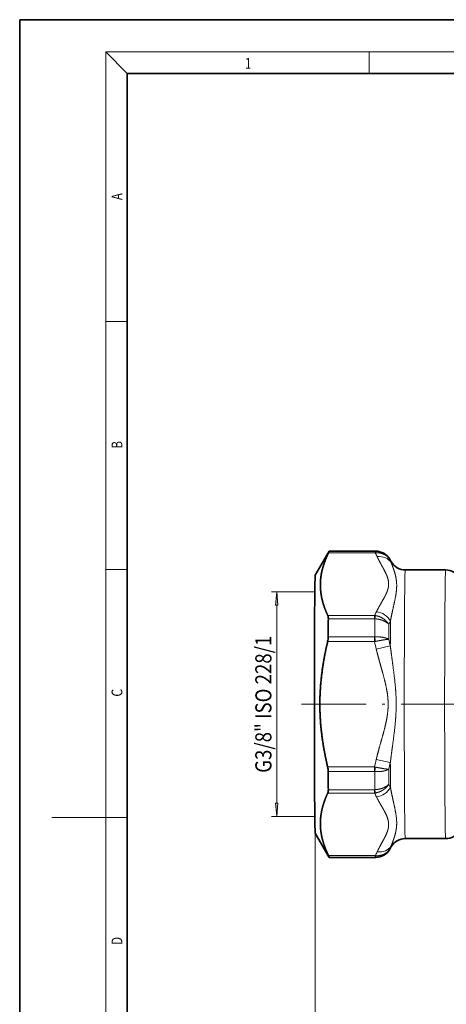
# Model space of a CAD drawing. Extents: x 0 to 210, y 0 to 297.
# Drawn here: x 0 to 79, y 114 to 297 of the extents above; entities that cross this region are included whole.
import ezdxf
from ezdxf.enums import TextEntityAlignment as Align

# ---------------------------------------------------------------- set-up
doc = ezdxf.new("R2010")
doc.units = 0
doc.linetypes.add('DASHDOT', pattern=[18.5, 12, -3, 0.5, -3])
doc.layers.get('0').update_dxf_attribs({"lineweight": 13})
doc.styles.get("Standard").update_dxf_attribs({"font": 'isocp.shx'})
doc.dimstyles.get("Standard").update_dxf_attribs({"dimtxt": 2.5, "dimasz": 2.5, "dimexe": 1.25, "dimexo": 0.625, "dimtad": 1, "dimcen": 2.5, "dimadec": 0, "dimazin": 0, "dimtfac": 1, "dimtmove": 0, "dimatfit": 0, "dimfxl": 1, "dimarcsym": 0})

# ---------------------------------------------------------------- blocks, each defined once
blk = doc.blocks.new('*D31')
at = {"color": 34, "lineweight": 13}
for p, q in [((54.984878, 190.503949), (46.830581, 190.503949)), ((47.830581, 151.194434), (47.830581, 188.013459)), ((54.984878, 148.703948), (46.830581, 148.703948))]:
    blk.add_line(p, q, dxfattribs=at)
for points in [[(48.048469, 188.013459), (47.830581, 190.503949), (47.612685, 188.013459)], [(47.612685, 151.194434), (47.830581, 148.703948), (48.048469, 151.194434)]]:
    blk.add_lwpolyline(points, close=True, dxfattribs=at)
for points in [[(48.048469, 188.013459), (47.830581, 190.503949), (48.048469, 188.013459), (47.612685, 188.013459)], [(47.612685, 151.194434), (47.830581, 148.703948), (47.612685, 151.194434), (48.048469, 151.194434)]]:
    blk.add_solid(points, dxfattribs=at)
at = {"color": 34, "lineweight": 13, "width": 0.6}
blk.add_text('G3/8" ISO 228/1', height=3, rotation=90.000003, dxfattribs=at).set_placement((46.830581, 156.84357), (46.830581, 182.364324), align=Align.FIT)
blk = doc.blocks.new('*D34')
at = {"color": 7, "lineweight": 13}
for p, q in [((54.986388, 145.603948), (54.986388, 45.414075)), ((134.984306, 75.743947), (134.984306, 59.017041)), ((134.984306, 50.615064), (134.984306, 45.414075)), ((57.476875, 46.414075), (132.493818, 46.414075))]:
    blk.add_line(p, q, dxfattribs=at)
for points in [[(57.476875, 46.631963), (54.986388, 46.414075), (57.476875, 46.196187)], [(132.493818, 46.196187), (134.984306, 46.414075), (132.493818, 46.631963)]]:
    blk.add_lwpolyline(points, close=True, dxfattribs=at)
for points in [[(57.476875, 46.631963), (54.986388, 46.414075), (57.476875, 46.631963), (57.476875, 46.196187)], [(132.493818, 46.196187), (134.984306, 46.414075), (132.493818, 46.196187), (132.493818, 46.631963)]]:
    blk.add_solid(points, dxfattribs=at)
at = {"color": 7, "lineweight": 13, "width": 0.6}
blk.add_text('40', height=3, dxfattribs=at).set_placement((93.348964, 47.414075), (96.62173, 47.414075), align=Align.FIT)
blk = doc.blocks.new('BLOCK151')
at = {"color": 7, "lineweight": 13, "width": 0.75}
blk.add_text('1', height=2, dxfattribs=at).set_placement((41.948341, 287.874939), (43.058216, 287.874939), align=Align.FIT)
blk = doc.blocks.new('BLOCK163')
at = {"color": 7, "lineweight": 13, "width": 0.75}
blk.add_text('D', height=2, rotation=90.000003, dxfattribs=at).set_placement((19.092787, 124.848709), (19.092787, 126.302811), align=Align.FIT)
blk = doc.blocks.new('BLOCK164')
at = {"color": 7, "lineweight": 13, "width": 0.75}
blk.add_text('C', height=2, rotation=90.000003, dxfattribs=at).set_placement((19.092787, 171.016418), (19.092787, 172.46843), align=Align.FIT)
blk = doc.blocks.new('BLOCK165')
at = {"color": 7, "lineweight": 13, "width": 0.75}
blk.add_text('B', height=2, rotation=90.000003, dxfattribs=at).set_placement((19.092787, 217.241486), (19.092787, 218.576675), align=Align.FIT)
blk = doc.blocks.new('BLOCK166')
at = {"color": 7, "lineweight": 13, "width": 0.75}
blk.add_text('A', height=2, rotation=90.000003, dxfattribs=at).set_placement((19.092789, 263.433197), (19.092789, 264.718323), align=Align.FIT)
blk = doc.blocks.new('BLOCK180')
at = {"color": 7, "lineweight": 35}
for p, q in [((-29, 31.904), (-27.702, 34.154)), ((-23.376, 34.155), (-27.7, 34.155)), ((-21.931, 33.154), (-22.076, 33.404)), ((-16.876, 32.405), (-20.633, 32.405)), ((-29, 7.906), (-27.702, 5.656)), ((-16.876, 7.405), (-20.633, 7.405)), ((-21.931, 6.656), (-22.076, 6.406)), ((-23.376, 5.655), (-27.7, 5.655))]:
    blk.add_line(p, q, dxfattribs=at)
at = {"color": 7, "lineweight": 13}
for p, q in [((-27.765, 33.99), (-23.416, 33.99)), ((-27.707, 34.122), (-23.413, 34.122)), ((-23.328, 33.996), (-23.416, 33.99)), ((-23.383, 34.122), (-23.413, 34.122)), ((-23.489, 28.163), (-27.838, 28.163)), ((-23.492, 27.855), (-27.786, 27.855)), ((-23.461, 27.853), (-23.492, 27.855)), ((-23.401, 28.152), (-23.489, 28.163)), ((-23.499, 25.732), (-27.848, 25.732)), ((-23.499, 26.172), (-27.793, 26.172)), ((-23.468, 26.173), (-23.499, 26.172)), ((-23.411, 25.749), (-23.499, 25.732)), ((-22.02, 25.34), (-23.325, 25.032)), ((-22.02, 14.47), (-23.325, 14.777)), ((-27.848, 14.078), (-23.499, 14.078)), ((-23.411, 14.061), (-23.499, 14.078)), ((-27.793, 13.638), (-23.499, 13.638)), ((-23.468, 13.636), (-23.499, 13.638)), ((-23.492, 11.955), (-27.786, 11.955)), ((-23.461, 11.957), (-23.492, 11.955)), ((-23.489, 11.647), (-27.838, 11.647)), ((-23.401, 11.657), (-23.489, 11.647)), ((-27.765, 5.82), (-23.416, 5.82)), ((-27.707, 5.688), (-23.413, 5.688)), ((-23.328, 5.814), (-23.416, 5.82)), ((-23.383, 5.688), (-23.413, 5.688))]:
    blk.add_line(p, q, dxfattribs=at)
at = {"color": 7, "lineweight": 35}
for centre, radius, start, end in [((-28.651, 34.468), 1.006, 331.65798, 339.85834), ((-23.376, 32.654), 1.501, 29.97885, 89.99359), ((-20.634, 33.904), 1.499, 210.01795, 270.00714), ((-16.876, 30.904), 1.501, 29.98112, 89.99437), ((-29.754, 26.198), 1.962, 346.24465, 359.21821), ((-29.754, 13.611), 1.962, 0.78179, 13.75535), ((-20.634, 5.906), 1.499, 89.99306, 149.98205), ((-16.876, 8.906), 1.501, 270.00543, 330.01851), ((-28.651, 5.342), 1.006, 20.14166, 28.34202), ((-23.376, 7.156), 1.501, 270.00641, 330.02115)]:
    blk.add_arc(centre, radius, start, end, dxfattribs=at)
at = {"color": 7, "lineweight": 13}
for centre, radius, start, end in [((-31.672, 29.75), 9.281, 24.78568, 27.18792), ((-23.374, 32.624), 1.498, 30.3831, 90.3176), ((-29.961, 29.433), 8.813, 24.50064, 26.61764), ((-31.909, 32.699), 9.563, 331.68965, 334.04428), ((-19.542, 27.224), 3.969, 166.48077, 170.88607), ((-31.663, 31.97), 10.575, 334.00637, 335.90211), ((-52.058, 18.222), 29.529, 13.33482, 14.73385), ((-40.727, 23.632), 17.445, 6.96781, 8.37525), ((-52.264, 18.519), 31.004, 12.70934, 13.86901), ((-52.058, 21.588), 29.53, 345.26616, 346.66516), ((-40.727, 16.177), 17.445, 351.62471, 353.03216), ((-52.264, 21.291), 31.004, 346.13099, 347.29067), ((-19.542, 12.585), 3.969, 189.11389, 193.51917), ((-31.663, 7.84), 10.575, 24.09794, 25.99362), ((-31.909, 7.111), 9.563, 25.95567, 28.31036), ((-23.374, 7.186), 1.498, 269.68237, 329.61691), ((-29.961, 10.377), 8.813, 333.38236, 335.49936), ((-31.672, 10.06), 9.281, 332.81209, 335.21428)]:
    blk.add_arc(centre, radius, start, end, dxfattribs=at)
at = {"color": 7, "lineweight": 35}
for centre, major_axis, ratio, start_param, end_param in [((-27.7, 19.905), (0, 14.25), 0.007218, 0.012512, 0.068301), ((-27.7, 19.905), (0, 14.25), 0.007218, 6.283185, 6.295698), ((-28.999, 19.905), (0, 12), 0.007218, 0.012494, 2.641593), ((-28.319, 27.288), (-0.363, -0.997), 0.39246, 2.310604, 2.765506), ((-27.7, 19.905), (0, 14.25), 0.007218, 0.978896, 1.115499), ((-27.7, 19.905), (0, 14.25), 0.007218, 2.026094, 2.162696), ((-28.319, 12.522), (0.363, -0.997), 0.39246, 0.376086, 0.830989), ((-28.999, 19.905), (0, 12), 0.007218, 2.641593, 3.12904), ((-27.7, 19.905), (0, 14.25), 0.007218, 3.073291, 3.12908), ((-27.7, 19.905), (0, 14.25), 0.007218, 3.12908, 3.141593)]:
    blk.add_ellipse(centre, major_axis=major_axis, ratio=ratio, start_param=start_param, end_param=end_param, dxfattribs=at)
at = {"color": 7, "lineweight": 13}
for centre, major_axis, ratio, start_param, end_param in [((-23.413, 33.124), (0, 1), 0.007218, 0.068263, 0.523599), ((-23.376, 19.905), (0, -14.25), 0.007218, 3.141593, 3.209701), ((-23.382, 33.124), (0.009, -1), 0.127542, 2.629125, 3.072925), ((-23.241, 32.341), (1.362, 0.628), 0.844358, 0.105899, 1.203199), ((-22.077, 19.905), (0, -13.5), 0.007218, 3.129083, 3.200852), ((-21.932, 19.905), (0, 13.25), 0.007218, 6.270661, 6.384122), ((-20.633, 19.905), (0, 12.5), 0.007218, 6.283156, 9.424749), ((-16.876, 19.905), (0, -12.5), 0.007218, 3.141564, 5.783185), ((-23.305, 27.214), (1.349, -0.656), 0.84103, 0.865327, 1.962628), ((-23.486, 27.297), (0, -1), 0.007218, 3.665191, 4.120528), ((-23.376, 19.905), (0, -14.25), 0.007218, 4.120682, 4.256899), ((-21.932, 19.905), (0, 13.25), 0.007218, 0.946261, 1.148134), ((-22.077, 19.905), (0, -13.5), 0.007218, 4.129531, 4.24805), ((-23.492, 25.732), (0, 1), 0.007218, 1.11546, 1.570796), ((-23.492, 14.078), (0, -1), 0.007218, 4.712389, 5.167725), ((-22.077, 19.905), (0, -13.5), 0.007218, 5.176728, 5.295247), ((-21.932, 19.905), (0, 13.25), 0.007218, 1.993459, 2.195332), ((-23.376, 19.905), (0, -14.25), 0.007218, 5.167879, 5.304096), ((-23.486, 12.513), (0, 1), 0.007218, 2.162658, 2.617994), ((-23.305, 12.596), (1.349, 0.656), 0.841031, 4.320556, 5.417856), ((-16.876, 19.905), (0, 12.5), 0.007218, 2.641593, 3.141564), ((-23.241, 7.468), (1.362, -0.628), 0.844357, 5.079986, 6.177287), ((-22.077, 19.905), (0, -13.5), 0.007218, 6.223926, 6.295695), ((-21.932, 19.905), (0, 13.25), 0.007218, 3.040656, 3.154117), ((-23.413, 6.686), (0, -1), 0.007218, 5.759587, 6.214923), ((-23.382, 6.686), (-0.009, -1), 0.127543, 0.068667, 0.512468), ((-23.376, 19.905), (0, -14.25), 0.007218, 6.215077, 6.283185)]:
    blk.add_ellipse(centre, major_axis=major_axis, ratio=ratio, start_param=start_param, end_param=end_param, dxfattribs=at)
at = {"color": 7, "lineweight": 35}
for points, knots in [([(-27.765, 33.99), (-27.945, 33.622), (-28.101, 33.255), (-28.232, 32.888), (-28.467, 32.054), (-28.552, 31.224), (-28.55, 30.757), (-28.464, 29.961), (-28.242, 29.161), (-28.127, 28.829), (-27.992, 28.496), (-27.838, 28.163)], [0, 0, 0, 0, 0, 0, 5.255167, 5.255167, 5.255167, 12.01297, 12.01297, 12.01297, 16.768782, 16.768782, 16.768782, 16.768782, 16.768782, 16.768782]), ([(-27.848, 14.078), (-28.023, 14.814), (-28.175, 15.549), (-28.301, 16.281), (-28.525, 17.951), (-28.6, 19.611), (-28.593, 20.543), (-28.497, 22.135), (-28.264, 23.737), (-28.146, 24.4), (-28.007, 25.065), (-27.848, 25.732)], [0, 0, 0, 0, 0, 0, 5.255167, 5.255167, 5.255167, 12.01297, 12.01297, 12.01297, 16.768782, 16.768782, 16.768782, 16.768782, 16.768782, 16.768782]), ([(-28.522, 8.581), (-28.536, 8.931), (-28.523, 9.281), (-28.482, 9.631), (-28.363, 10.243), (-28.167, 10.858), (-28.07, 11.12), (-27.96, 11.383), (-27.838, 11.647)], [0, 0, 0, 0, 0, 0, 5.066795, 5.066795, 5.066795, 8.824839, 8.824839, 8.824839, 8.824839, 8.824839, 8.824839]), ([(-28.522, 8.581), (-28.508, 8.231), (-28.467, 7.881), (-28.399, 7.531), (-28.25, 6.979), (-28.039, 6.424), (-27.955, 6.223), (-27.864, 6.021), (-27.765, 5.82)], [0, 0, 0, 0, 0, 0, 5.062192, 5.062192, 5.062192, 7.943871, 7.943871, 7.943871, 7.943871, 7.943871, 7.943871])]:
    blk.add_open_spline(points, degree=5, knots=knots, dxfattribs=at)
at = {"color": 7, "lineweight": 13}
for points, knots in [([(-22.083, 33.381), (-22.097, 33.405), (-22.112, 33.428), (-22.128, 33.452), (-22.244, 33.611), (-22.393, 33.747), (-22.541, 33.841), (-22.787, 33.945), (-23.052, 33.991), (-23.144, 33.999), (-23.236, 34.001), (-23.328, 33.996)], [0, 0, 0, 0, 0, 0, 0.254315, 0.254315, 0.254315, 1.795344, 1.795344, 1.795344, 2.578685, 2.578685, 2.578685, 2.578685, 2.578685, 2.578685]), ([(-23.246, 33.64), (-23.225, 33.595), (-23.204, 33.551), (-23.183, 33.506), (-23.076, 33.29), (-22.964, 33.078), (-22.872, 32.911), (-22.686, 32.577), (-22.512, 32.249), (-22.43, 32.084), (-22.286, 31.755), (-22.198, 31.426), (-22.172, 31.261), (-22.165, 30.932), (-22.238, 30.604), (-22.293, 30.441), (-22.428, 30.118), (-22.601, 29.794), (-22.692, 29.634), (-22.874, 29.318), (-23.058, 28.996), (-23.146, 28.837), (-23.231, 28.676), (-23.31, 28.513)], [4.214438, 4.214438, 4.214438, 4.214438, 4.214438, 4.214438, 4.874328, 4.874328, 4.874328, 7.424282, 7.424282, 7.424282, 10.033776, 10.033776, 10.033776, 12.64466, 12.64466, 12.64466, 15.235265, 15.235265, 15.235265, 17.753631, 17.753631, 17.753631, 20.150111, 20.150111, 20.150111, 20.150111, 20.150111, 20.150111]), ([(-21.942, 33.087), (-21.869, 32.89), (-21.785, 32.677), (-21.699, 32.447), (-21.561, 32.028), (-21.466, 31.55), (-21.438, 31.346), (-21.406, 30.809), (-21.469, 30.219), (-21.543, 29.837), (-21.683, 29.19), (-21.835, 28.512), (-21.897, 28.232), (-21.956, 27.944), (-22.01, 27.652)], [0, 0, 0, 0, 0, 0, 4.931356, 4.931356, 4.931356, 8.268249, 8.268249, 8.268249, 13.353289, 13.353289, 13.353289, 16.898459, 16.898459, 16.898459, 16.898459, 16.898459, 16.898459]), ([(-22.158, 27.335), (-22.206, 27.388), (-22.26, 27.438), (-22.321, 27.487), (-22.544, 27.64), (-22.816, 27.753), (-23.026, 27.811), (-23.243, 27.844), (-23.461, 27.853)], [0, 0, 0, 0, 0, 0, 0.735444, 0.735444, 0.735444, 2.563891, 2.563891, 2.563891, 2.563891, 2.563891, 2.563891]), ([(-22.158, 27.335), (-22.201, 27.41), (-22.251, 27.482), (-22.307, 27.552), (-22.512, 27.774), (-22.771, 27.951), (-22.972, 28.05), (-23.185, 28.118), (-23.401, 28.152)], [0, 0, 0, 0, 0, 0, 0.771001, 0.771001, 0.771001, 2.619001, 2.619001, 2.619001, 2.619001, 2.619001, 2.619001]), ([(-22.164, 25.951), (-22.18, 25.96), (-22.197, 25.97), (-22.212, 25.978), (-22.404, 26.074), (-22.662, 26.141), (-22.924, 26.175), (-23.196, 26.185), (-23.468, 26.173)], [0, 0, 0, 0, 0, 0, 0.238672, 0.238672, 0.238672, 2.519943, 2.519943, 2.519943, 2.519943, 2.519943, 2.519943]), ([(-22.164, 25.951), (-22.178, 25.95), (-22.193, 25.949), (-22.21, 25.948), (-22.389, 25.934), (-22.635, 25.9), (-22.887, 25.856), (-23.149, 25.805), (-23.411, 25.749)], [0, 0, 0, 0, 0, 0, 0.221405, 0.221405, 0.221405, 2.473408, 2.473408, 2.473408, 2.473408, 2.473408, 2.473408]), ([(-23.325, 25.032), (-23.303, 24.942), (-23.282, 24.853), (-23.26, 24.764), (-23.151, 24.331), (-23.035, 23.907), (-22.941, 23.574), (-22.751, 22.906), (-22.573, 22.25), (-22.489, 21.92), (-22.341, 21.261), (-22.249, 20.603), (-22.221, 20.273), (-22.209, 19.616), (-22.279, 18.959), (-22.332, 18.633), (-22.463, 17.988), (-22.631, 17.34), (-22.72, 17.019), (-22.899, 16.388), (-23.079, 15.744), (-23.165, 15.426), (-23.247, 15.104), (-23.325, 14.777)], [4.217148, 4.217148, 4.217148, 4.217148, 4.217148, 4.217148, 4.877038, 4.877038, 4.877038, 7.426992, 7.426992, 7.426992, 10.036485, 10.036485, 10.036485, 12.64737, 12.64737, 12.64737, 15.237974, 15.237974, 15.237974, 17.756341, 17.756341, 17.756341, 20.152821, 20.152821, 20.152821, 20.152821, 20.152821, 20.152821]), ([(-22.02, 25.34), (-21.942, 24.702), (-21.855, 24.06), (-21.768, 23.443), (-21.623, 22.358), (-21.52, 21.255), (-21.489, 20.809), (-21.458, 19.914), (-21.488, 19.019), (-21.519, 18.573), (-21.621, 17.465), (-21.767, 16.375), (-21.854, 15.755), (-21.942, 15.11), (-22.02, 14.47)], [0, 0, 0, 0, 0, 0, 5.814947, 5.814947, 5.814947, 9.697376, 9.697376, 9.697376, 13.592126, 13.592126, 13.592126, 19.42852, 19.42852, 19.42852, 19.42852, 19.42852, 19.42852]), ([(-22.164, 13.859), (-22.196, 13.84), (-22.231, 13.822), (-22.267, 13.804), (-22.478, 13.717), (-22.743, 13.659), (-22.98, 13.633), (-23.224, 13.626), (-23.468, 13.636)], [0, 0, 0, 0, 0, 0, 0.469498, 0.469498, 0.469498, 2.517255, 2.517255, 2.517255, 2.517255, 2.517255, 2.517255]), ([(-22.164, 13.859), (-22.193, 13.861), (-22.225, 13.863), (-22.259, 13.866), (-22.458, 13.885), (-22.712, 13.924), (-22.94, 13.964), (-23.175, 14.01), (-23.411, 14.061)], [0, 0, 0, 0, 0, 0, 0.455507, 0.455507, 0.455507, 2.481238, 2.481238, 2.481238, 2.481238, 2.481238, 2.481238]), ([(-22.158, 12.474), (-22.166, 12.466), (-22.174, 12.457), (-22.182, 12.448), (-22.199, 12.431), (-22.217, 12.415), (-22.225, 12.406), (-22.386, 12.26), (-22.594, 12.139), (-22.818, 12.052), (-23.088, 11.987), (-23.363, 11.962), (-23.396, 11.96), (-23.429, 11.958), (-23.461, 11.957)], [0, 0, 0, 0, 0, 0, 0.121968, 0.121968, 0.121968, 0.243633, 0.243633, 0.243633, 2.292714, 2.292714, 2.292714, 2.56665, 2.56665, 2.56665, 2.56665, 2.56665, 2.56665]), ([(-22.158, 12.474), (-22.186, 12.426), (-22.217, 12.378), (-22.254, 12.328), (-22.422, 12.119), (-22.637, 11.941), (-22.828, 11.827), (-23.064, 11.73), (-23.308, 11.674), (-23.339, 11.668), (-23.37, 11.662), (-23.401, 11.657)], [0, 0, 0, 0, 0, 0, 0.505921, 0.505921, 0.505921, 2.347924, 2.347924, 2.347924, 2.613831, 2.613831, 2.613831, 2.613831, 2.613831, 2.613831]), ([(-22.01, 12.157), (-21.926, 11.705), (-21.83, 11.262), (-21.73, 10.829), (-21.571, 10.138), (-21.464, 9.484), (-21.434, 9.233), (-21.423, 8.991), (-21.428, 8.758)], [0, 0, 0, 0, 0, 0, 5.503871, 5.503871, 5.503871, 9.079853, 9.079853, 9.079853, 9.079853, 9.079853, 9.079853]), ([(-23.31, 11.297), (-23.289, 11.253), (-23.267, 11.21), (-23.245, 11.167), (-23.135, 10.952), (-23.018, 10.741), (-22.922, 10.574), (-22.728, 10.241), (-22.545, 9.913), (-22.459, 9.748), (-22.306, 9.419), (-22.208, 9.091), (-22.178, 8.927), (-22.169, 8.763), (-22.18, 8.599)], [4.217133, 4.217133, 4.217133, 4.217133, 4.217133, 4.217133, 4.856144, 4.856144, 4.856144, 7.405348, 7.405348, 7.405348, 10.014417, 10.014417, 10.014417, 12.611961, 12.611961, 12.611961, 12.611961, 12.611961, 12.611961]), ([(-22.18, 8.599), (-22.181, 8.596), (-22.181, 8.594), (-22.181, 8.592), (-22.193, 8.426), (-22.226, 8.26), (-22.277, 8.097), (-22.404, 7.775), (-22.569, 7.451), (-22.656, 7.29), (-22.83, 6.975), (-23.006, 6.653), (-23.09, 6.494), (-23.171, 6.333), (-23.246, 6.169)], [12.612031, 12.612031, 12.612031, 12.612031, 12.612031, 12.612031, 12.64737, 12.64737, 12.64737, 15.237974, 15.237974, 15.237974, 17.756341, 17.756341, 17.756341, 20.152821, 20.152821, 20.152821, 20.152821, 20.152821, 20.152821]), ([(-21.428, 8.758), (-21.435, 8.501), (-21.462, 8.257), (-21.508, 8.025), (-21.62, 7.597), (-21.754, 7.219), (-21.821, 7.043), (-21.885, 6.878), (-21.942, 6.722)], [0, 0, 0, 0, 0, 0, 3.952376, 3.952376, 3.952376, 7.824211, 7.824211, 7.824211, 7.824211, 7.824211, 7.824211]), ([(-22.083, 6.429), (-22.169, 6.284), (-22.282, 6.155), (-22.417, 6.046), (-22.673, 5.902), (-22.963, 5.829), (-23.083, 5.812), (-23.205, 5.807), (-23.328, 5.814)], [0, 0, 0, 0, 0, 0, 1.537239, 1.537239, 1.537239, 2.580417, 2.580417, 2.580417, 2.580417, 2.580417, 2.580417])]:
    blk.add_open_spline(points, degree=5, knots=knots, dxfattribs=at)

msp = doc.modelspace()

# ---------------------------------------------------------------- linework, layer by layer
at = {"color": 7, "lineweight": 35}
for p, q in [((210, 297), (0, 297)), ((0, 297), (0, 0)), ((200, 287), (20, 287)), ((20, 287), (20, 10))]:
    msp.add_line(p, q, dxfattribs=at)
at = {"color": 7, "lineweight": 13}
for p, q in [((20, 287), (16, 291)), ((16, 291), (204, 291)), ((16, 291), (16, 6)), ((65, 287), (65, 291)), ((16, 240.833333), (20, 240.833333)), ((16, 194.666667), (20, 194.666667)), ((16, 148.5), (6, 148.5)), ((16, 148.5), (20, 148.5))]:
    msp.add_line(p, q, dxfattribs=at)
at = {"color": 7, "linetype": 'DASHDOT', "lineweight": 13}
msp.add_line((52.445583, 169.603948), (138.436166, 169.603948), dxfattribs=at)

# ---------------------------------------------------------------- block references
at = {"lineweight": 0}
for name in ['BLOCK151', 'BLOCK166', 'BLOCK165', 'BLOCK164', 'BLOCK163']:
    msp.add_blockref(name, (0, 0), dxfattribs=at)
at = {"lineweight": 0, "xscale": 2, "yscale": 2, "zscale": 2}
msp.add_blockref('BLOCK180', (112.984878, 129.79421), dxfattribs=at)

# ---------------------------------------------------------------- dimensions: what is measured, and where the dimension line sits
at = {"color": 0, "lineweight": 0}
dim = msp.add_linear_dim(base=(47.830577, 190.503947), p1=(54.984878, 148.703947), p2=(54.984878, 190.503947), angle=90, text='G3/8" ISO 228/1', dimstyle='STANDARD', override={"dimlfac": 0.5}, dxfattribs=at)
dim.commit()
dim.dimension.update_dxf_attribs({"geometry": '*D31', "text_midpoint": (47.830577, 169.603947), "dimtype": 161, "oblique_angle": 89.999523})
dim = msp.add_linear_dim(base=(54.986389, 46.414075), p1=(134.984305, 75.743947), p2=(54.986389, 145.603947), angle=179.999046, dimstyle='STANDARD', override={"dimlfac": 0.5}, dxfattribs=at)
dim.commit()
dim.dimension.update_dxf_attribs({"geometry": '*D34', "text_midpoint": (94.985347, 46.414075), "dimtype": 160, "oblique_angle": 89.999523})

doc.saveas('drawing.dxf')
